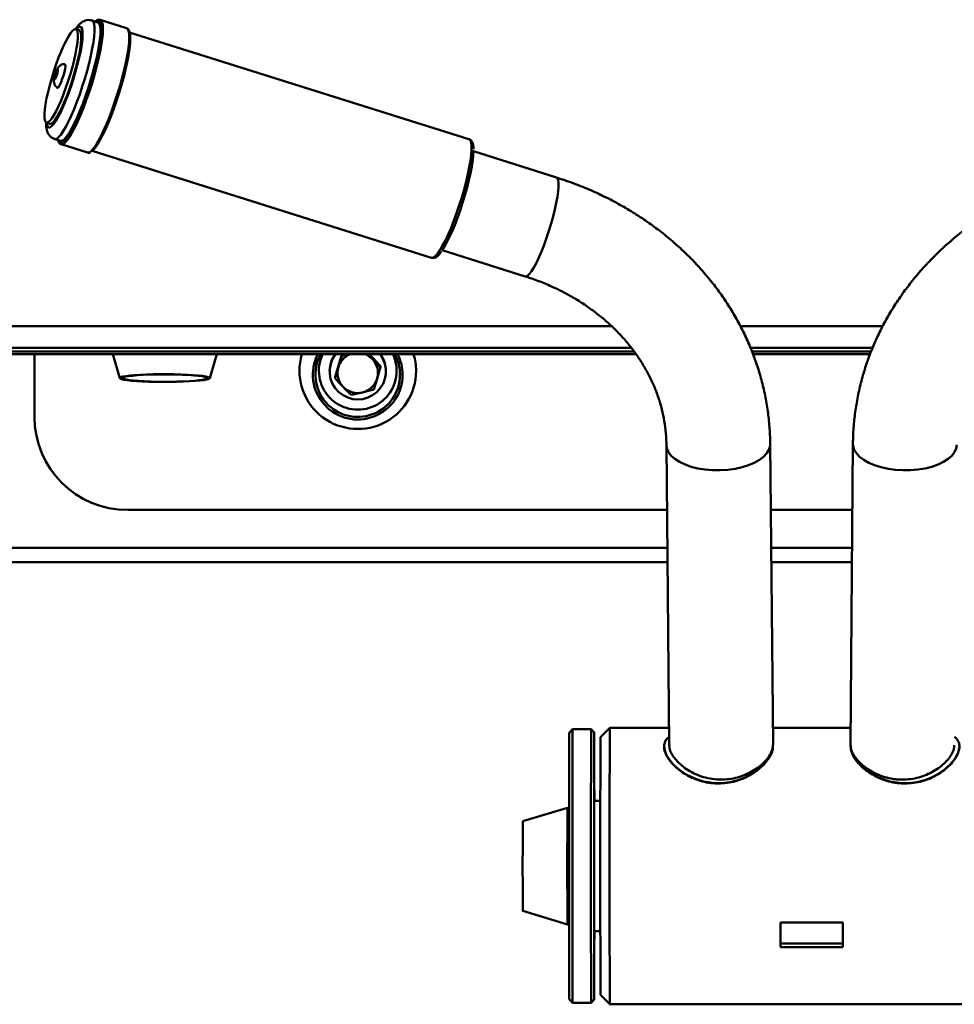
# Paper-space layout 'Лист1' of a CAD drawing. Units: millimetres. Extents: x -6799 to 835, y -2607 to 3672.
# Drawn here: x -5404 to -5103, y 2621 to 2938 of the extents above; entities that cross this region are included whole.
import ezdxf

# ---------------------------------------------------------------- set-up
doc = ezdxf.new("R2010")
doc.units = ezdxf.units.MM

psp = doc.layouts.new('Лист1')

# ---------------------------------------------------------------- linework, layer by layer
at = {"color": 7, "linetype": 'Continuous', "lineweight": 50}
for p, q in [((-5378.88, 2937.43), (-5380.76, 2938.02)), ((-5369.65, 2935.57), (-5378.11, 2938.24)), ((-5384.85, 2934.86), (-5385.98, 2935.21)), ((-5259.51, 2899.83), (-5368.67, 2934.21)), ((-5391.76, 2921.74), (-5391.86, 2921.24)), ((-5395.44, 2905.17), (-5394.32, 2904.81)), ((-5392.77, 2899.87), (-5390.89, 2899.28)), ((-5390.72, 2898.18), (-5382.27, 2895.51)), ((-5380.76, 2896.09), (-5271.53, 2861.68)), ((-5231.37, 2887.51), (-5258.09, 2895.92)), ((-5268.13, 2864.07), (-5241.4, 2855.65)), ((-5430.46, 2830.6), (-5205.74, 2830.6)), ((-5399.29, 2830.6), (-5399.29, 2810.39)), ((-5374.11, 2830.6), (-5371.79, 2822.92)), ((-5342.9, 2822.91), (-5340.58, 2830.6)), ((-5302.6, 2823.38), (-5300.44, 2830.54)), ((-5300.45, 2830.1), (-5301.53, 2826.47)), ((-5298.2, 2830.6), (-5300.45, 2830.1)), ((-5300.44, 2830.54), (-5300.45, 2830.1)), ((-5300.44, 2830.54), (-5300.22, 2830.6)), ((-5290.57, 2829.05), (-5292.01, 2830.6)), ((-5291.56, 2830.6), (-5287.99, 2826.83)), ((-5168.13, 2830.6), (-5130.48, 2830.6)), ((-5287.99, 2826.83), (-5288, 2826.38)), ((-5304.34, 2825.37), (-5304.34, 2825.21)), ((-5302.6, 2823.38), (-5302.6, 2822.94)), ((-5286.24, 2825), (-5286.24, 2825.16)), ((-5290.15, 2819.22), (-5289.07, 2822.75)), ((-5297.45, 2817.5), (-5293.8, 2818.31)), ((-5196, 2801.46), (-5195.11, 2704.79)), ((-5161.71, 2704.89), (-5162.6, 2801.77)), ((-5136, 2801.75), (-5136.77, 2704.87)), ((-5369.29, 2780.5), (-5195.81, 2780.5)), ((-5162.41, 2780.5), (-5136.17, 2780.5)), ((-5430.28, 2763.75), (-5195.65, 2763.75)), ((-5162.25, 2763.75), (-5136.3, 2763.75)), ((-5226.22, 2709.91), (-5227.22, 2708.91)), ((-5220.22, 2709.91), (-5226.22, 2709.91)), ((-5219.22, 2708.91), (-5220.22, 2709.91)), ((-5214.22, 2710.41), (-5217.22, 2707.41)), ((-5195.17, 2710.41), (-5214.22, 2710.41)), ((-5136.73, 2710.41), (-5161.76, 2710.41)), ((-5177.78, 2693.72), (-5178.4, 2693.71)), ((-5120.11, 2693.71), (-5120.73, 2693.72)), ((-5227.86, 2684.68), (-5242.22, 2680.36)), ((-5217.26, 2686.91), (-5219.22, 2686.91)), ((-5242.22, 2651.46), (-5227.86, 2647.14)), ((-5139.26, 2647.74), (-5159.26, 2647.74)), ((-5159.26, 2641.01), (-5159.26, 2647.74)), ((-5219.22, 2644.91), (-5217.26, 2644.91)), ((-5159.26, 2641.01), (-5159.26, 2639.75)), ((-5139.26, 2641.01), (-5159.26, 2641.01)), ((-5139.26, 2639.75), (-5159.26, 2639.75)), ((-5217.22, 2624.41), (-5214.22, 2621.41)), ((-5227.22, 2622.91), (-5226.22, 2621.91)), ((-5226.22, 2621.91), (-5220.22, 2621.91)), ((-5220.22, 2621.91), (-5219.22, 2622.91)), ((-5214.22, 2621.41), (-5084.22, 2621.41))]:
    psp.add_line(p, q, dxfattribs=at)
at = {"color": 8, "linetype": 'Continuous', "lineweight": 50}
for p, q in [((-5430.46, 2839.61), (-5213.59, 2839.61)), ((-5172.18, 2839.61), (-5126.43, 2839.61)), ((-5207.26, 2832.65), (-5430.46, 2832.65)), ((-5430.46, 2831.5), (-5206.41, 2831.5)), ((-5129.68, 2832.65), (-5168.96, 2832.65)), ((-5168.5, 2831.5), (-5130.13, 2831.5)), ((-5430.28, 2768.31), (-5195.7, 2768.31)), ((-5162.3, 2768.31), (-5136.26, 2768.31))]:
    psp.add_line(p, q, dxfattribs=at)
at = {"color": 8, "linetype": 'Continuous', "lineweight": 50, "flags": 128}
for points in [[(-5380.76, 2938.02), (-5380.67, 2937.99), (-5380.31, 2937.61), (-5380.07, 2936.9), (-5379.95, 2935.87), (-5379.95, 2934.54), (-5380.07, 2932.92), (-5380.31, 2931.06), (-5380.67, 2928.99), (-5381.13, 2926.73), (-5381.7, 2924.34), (-5382.35, 2921.85), (-5383.09, 2919.3), (-5383.89, 2916.75), (-5384.74, 2914.25), (-5385.63, 2911.82), (-5386.54, 2909.52), (-5387.45, 2907.39), (-5388.35, 2905.47), (-5389.22, 2903.78), (-5390.05, 2902.37), (-5390.82, 2901.25), (-5391.51, 2900.45), (-5392.13, 2899.98), (-5392.64, 2899.84), (-5392.77, 2899.87)], [(-5378.11, 2938.24), (-5377.77, 2937.99), (-5377.47, 2937.39), (-5377.3, 2936.46), (-5377.24, 2935.22), (-5377.31, 2933.69), (-5377.5, 2931.9), (-5377.81, 2929.87), (-5378.23, 2927.64), (-5378.76, 2925.24), (-5379.39, 2922.73), (-5380.1, 2920.14), (-5380.88, 2917.52), (-5381.73, 2914.91), (-5382.62, 2912.36), (-5383.54, 2909.9), (-5384.48, 2907.59), (-5385.41, 2905.46), (-5386.33, 2903.55), (-5387.22, 2901.88), (-5388.05, 2900.5), (-5388.83, 2899.42), (-5389.53, 2898.66), (-5390.14, 2898.24), (-5390.66, 2898.16), (-5390.74, 2898.18)], [(-5378.28, 2937.51), (-5378.39, 2937.67), (-5378.79, 2937.92), (-5379.29, 2937.84), (-5379.61, 2937.66)], [(-5395.36, 2905.14), (-5395.29, 2904.67), (-5395.08, 2903.99), (-5394.75, 2903.64), (-5394.3, 2903.64), (-5393.76, 2903.98), (-5393.13, 2904.66), (-5392.42, 2905.67), (-5391.65, 2906.97), (-5390.84, 2908.56), (-5390, 2910.38), (-5389.16, 2912.4), (-5388.32, 2914.58), (-5387.51, 2916.87), (-5386.74, 2919.23), (-5386.03, 2921.6), (-5385.4, 2923.93), (-5384.86, 2926.17), (-5384.42, 2928.28), (-5384.09, 2930.21), (-5383.87, 2931.92), (-5383.78, 2933.37), (-5383.81, 2934.53), (-5383.97, 2935.38), (-5384.24, 2935.9), (-5384.63, 2936.07), (-5385.12, 2935.9), (-5385.71, 2935.39), (-5385.89, 2935.18)], [(-5382.18, 2895.49), (-5381.68, 2895.58), (-5381.07, 2896), (-5380.37, 2896.76), (-5379.59, 2897.84), (-5378.76, 2899.22), (-5377.87, 2900.88), (-5376.95, 2902.79), (-5376.02, 2904.92), (-5375.08, 2907.24), (-5374.16, 2909.69), (-5373.27, 2912.25), (-5372.42, 2914.86), (-5371.64, 2917.48), (-5370.93, 2920.07), (-5370.3, 2922.58), (-5369.78, 2924.97), (-5369.35, 2927.2), (-5369.04, 2929.23), (-5368.85, 2931.03), (-5368.78, 2932.56), (-5368.84, 2933.8), (-5369.01, 2934.73), (-5369.31, 2935.33), (-5369.65, 2935.57)], [(-5391.86, 2921.24), (-5392.03, 2920.61), (-5392.25, 2920), (-5392.47, 2919.49), (-5392.67, 2919.16), (-5392.82, 2919.07), (-5392.89, 2919.22), (-5392.87, 2919.6), (-5392.76, 2920.15), (-5392.59, 2920.77), (-5392.37, 2921.39), (-5392.15, 2921.9), (-5391.95, 2922.22), (-5391.8, 2922.31), (-5391.73, 2922.16), (-5391.75, 2921.78), (-5391.76, 2921.74)], [(-5391.62, 2899.51), (-5391.38, 2899.04), (-5390.98, 2898.78), (-5390.48, 2898.86), (-5390.36, 2898.92)], [(-5271.53, 2861.68), (-5271.4, 2861.65), (-5270.88, 2861.79), (-5270.27, 2862.26), (-5269.57, 2863.06), (-5268.81, 2864.18), (-5267.98, 2865.59), (-5267.11, 2867.27), (-5266.21, 2869.2), (-5265.29, 2871.33), (-5264.39, 2873.63), (-5263.5, 2876.05), (-5262.65, 2878.56), (-5261.85, 2881.11), (-5261.11, 2883.66), (-5260.46, 2886.15), (-5259.89, 2888.54), (-5259.43, 2890.8), (-5259.07, 2892.87), (-5258.83, 2894.73), (-5258.71, 2896.34), (-5258.71, 2897.68), (-5258.83, 2898.71), (-5259.07, 2899.42), (-5259.43, 2899.8), (-5259.51, 2899.83)], [(-5241.4, 2855.65), (-5241.15, 2855.63), (-5240.64, 2855.88), (-5240.05, 2856.46), (-5239.37, 2857.36), (-5238.63, 2858.57), (-5237.84, 2860.05), (-5237.02, 2861.78), (-5236.19, 2863.72), (-5235.36, 2865.82), (-5234.56, 2868.05), (-5233.79, 2870.35), (-5233.08, 2872.68), (-5232.44, 2874.99), (-5231.88, 2877.22), (-5231.42, 2879.33), (-5231.06, 2881.28), (-5230.82, 2883.02), (-5230.7, 2884.51), (-5230.7, 2885.74), (-5230.82, 2886.65), (-5231.05, 2887.25), (-5231.37, 2887.51)], [(-5196, 2801.51), (-5195.83, 2800.29), (-5195.3, 2799.1), (-5194.43, 2797.97), (-5193.24, 2796.91), (-5191.75, 2795.96), (-5190, 2795.12), (-5188.01, 2794.42), (-5185.85, 2793.88), (-5183.54, 2793.5), (-5181.14, 2793.29), (-5178.71, 2793.26), (-5176.28, 2793.41), (-5173.92, 2793.74), (-5171.68, 2794.23), (-5169.6, 2794.88), (-5167.72, 2795.67), (-5166.09, 2796.59), (-5164.75, 2797.62), (-5163.71, 2798.73), (-5163, 2799.9), (-5162.65, 2801.11), (-5162.6, 2801.77)], [(-5136, 2801.75), (-5135.95, 2801.11), (-5135.6, 2799.9), (-5134.9, 2798.73), (-5133.87, 2797.62), (-5132.52, 2796.59), (-5130.9, 2795.67), (-5129.03, 2794.88), (-5126.95, 2794.23), (-5124.7, 2793.74), (-5122.34, 2793.41), (-5119.92, 2793.26), (-5117.48, 2793.29), (-5115.09, 2793.5), (-5112.78, 2793.88), (-5110.61, 2794.42), (-5108.63, 2795.12), (-5106.87, 2795.96), (-5105.38, 2796.91), (-5104.18, 2797.97), (-5103.31, 2799.1), (-5102.78, 2800.29), (-5102.6, 2801.51), (-5102.6, 2801.51)], [(-5227.86, 2684.68), (-5227.86, 2684.58), (-5227.86, 2684.12), (-5227.87, 2683.32), (-5227.87, 2682.17), (-5227.87, 2680.71), (-5227.87, 2678.96), (-5227.87, 2676.95), (-5227.87, 2674.73), (-5227.88, 2672.34), (-5227.88, 2669.83), (-5227.88, 2667.23), (-5227.88, 2664.62), (-5227.88, 2662.02), (-5227.88, 2659.51), (-5227.87, 2657.11), (-5227.87, 2654.89), (-5227.87, 2652.88), (-5227.87, 2651.13), (-5227.87, 2649.66), (-5227.87, 2648.51), (-5227.86, 2647.7), (-5227.86, 2647.24), (-5227.86, 2647.14)]]:
    psp.add_lwpolyline(points, dxfattribs=at)
at = {"color": 7, "linetype": 'Continuous', "lineweight": 50, "flags": 128}
for points in [[(-5390.36, 2898.92), (-5389.88, 2899.28), (-5389.19, 2900.02), (-5388.44, 2901.07), (-5387.62, 2902.42), (-5386.75, 2904.04), (-5385.86, 2905.91), (-5384.94, 2907.99), (-5384.03, 2910.25), (-5383.13, 2912.64), (-5382.26, 2915.14), (-5381.44, 2917.68), (-5380.67, 2920.24), (-5379.98, 2922.77), (-5379.37, 2925.22), (-5378.85, 2927.56), (-5378.44, 2929.74), (-5378.14, 2931.72), (-5377.95, 2933.47), (-5377.88, 2934.97), (-5377.94, 2936.18), (-5378.11, 2937.08), (-5378.28, 2937.51)], [(-5390.73, 2912.3), (-5389.92, 2914.3), (-5389.14, 2916.43), (-5388.39, 2918.64), (-5387.69, 2920.89), (-5387.06, 2923.12), (-5386.51, 2925.29), (-5386.06, 2927.34), (-5385.71, 2929.23), (-5385.47, 2930.92), (-5385.35, 2932.37), (-5385.35, 2933.55), (-5385.46, 2934.43), (-5385.7, 2935), (-5386.05, 2935.23), (-5386.5, 2935.12), (-5387.04, 2934.68), (-5387.67, 2933.92), (-5388.37, 2932.85), (-5389.11, 2931.5), (-5389.9, 2929.9), (-5390.7, 2928.08), (-5391.5, 2926.08), (-5392.28, 2923.95), (-5393.03, 2921.74), (-5393.73, 2919.49), (-5394.36, 2917.26), (-5394.91, 2915.09), (-5395.36, 2913.04), (-5395.71, 2911.15), (-5395.95, 2909.45), (-5396.08, 2908), (-5396.08, 2906.82), (-5395.96, 2905.94), (-5395.72, 2905.38), (-5395.38, 2905.15), (-5394.93, 2905.26), (-5394.38, 2905.69), (-5393.75, 2906.46), (-5393.06, 2907.52), (-5392.31, 2908.88), (-5391.53, 2910.48), (-5390.73, 2912.3)], [(-5390.89, 2899.28), (-5390.76, 2899.25), (-5390.25, 2899.39), (-5389.63, 2899.86), (-5388.94, 2900.66), (-5388.17, 2901.78), (-5387.34, 2903.19), (-5386.47, 2904.87), (-5385.57, 2906.8), (-5384.66, 2908.93), (-5383.75, 2911.23), (-5382.86, 2913.65), (-5382.01, 2916.16), (-5381.21, 2918.71), (-5380.48, 2921.25), (-5379.82, 2923.75), (-5379.25, 2926.14), (-5378.79, 2928.4), (-5378.43, 2930.47), (-5378.19, 2932.33), (-5378.07, 2933.94), (-5378.07, 2935.28), (-5378.19, 2936.31), (-5378.43, 2937.02), (-5378.79, 2937.39), (-5378.88, 2937.43)], [(-5389.6, 2911.95), (-5388.8, 2913.94), (-5388.01, 2916.07), (-5387.26, 2918.29), (-5386.57, 2920.53), (-5385.94, 2922.77), (-5385.39, 2924.93), (-5384.93, 2926.98), (-5384.58, 2928.88), (-5384.34, 2930.57), (-5384.22, 2932.02), (-5384.22, 2933.2), (-5384.34, 2934.08), (-5384.57, 2934.64), (-5384.85, 2934.86)], [(-5368.61, 2933.7), (-5368.54, 2933.22), (-5368.48, 2932.01), (-5368.55, 2930.51), (-5368.74, 2928.76), (-5369.04, 2926.78), (-5369.45, 2924.6), (-5369.97, 2922.26), (-5370.58, 2919.81), (-5371.27, 2917.28), (-5372.04, 2914.72), (-5372.86, 2912.18), (-5373.73, 2909.68), (-5374.63, 2907.29), (-5375.55, 2905.03), (-5376.46, 2902.95), (-5377.36, 2901.08), (-5378.22, 2899.46), (-5379.04, 2898.11), (-5379.8, 2897.06), (-5380.48, 2896.32), (-5381.05, 2895.91)], [(-5389.55, 2924.01), (-5389.53, 2924.01), (-5389.38, 2923.8), (-5389.35, 2923.28), (-5389.44, 2922.48), (-5389.65, 2921.48)], [(-5389.65, 2921.48), (-5389.95, 2920.36), (-5390.32, 2919.22), (-5390.72, 2918.18), (-5391.12, 2917.31), (-5391.49, 2916.7), (-5391.78, 2916.4), (-5391.95, 2916.39)], [(-5394.32, 2904.81), (-5394.25, 2904.8), (-5393.8, 2904.9), (-5393.25, 2905.34), (-5392.63, 2906.1), (-5391.93, 2907.17), (-5391.18, 2908.52), (-5390.4, 2910.13), (-5389.6, 2911.95)], [(-5382.27, 2895.51), (-5382.2, 2895.49), (-5382.18, 2895.49)], [(-5258.1, 2896.19), (-5258.09, 2896.02), (-5258.15, 2894.6), (-5258.32, 2892.92), (-5258.61, 2891.01), (-5259.01, 2888.9), (-5259.51, 2886.63), (-5260.11, 2884.25), (-5260.79, 2881.8), (-5261.55, 2879.32), (-5262.36, 2876.87), (-5263.21, 2874.48), (-5264.08, 2872.2), (-5264.97, 2870.08), (-5265.85, 2868.15), (-5266.7, 2866.45), (-5267.52, 2865.01), (-5268.13, 2864.06)], [(-5369.44, 2822.26), (-5370.53, 2822.43), (-5371.29, 2822.62), (-5371.71, 2822.81), (-5371.78, 2823.01), (-5371.49, 2823.21), (-5370.86, 2823.4), (-5369.89, 2823.58), (-5368.61, 2823.74), (-5367.06, 2823.88), (-5365.26, 2824), (-5363.27, 2824.1), (-5361.14, 2824.16), (-5358.91, 2824.2), (-5356.65, 2824.21), (-5354.4, 2824.18), (-5352.22, 2824.13), (-5350.17, 2824.04), (-5348.3, 2823.93), (-5346.65, 2823.79), (-5345.26, 2823.64), (-5344.17, 2823.46), (-5343.4, 2823.28), (-5342.98, 2823.08), (-5342.91, 2822.89), (-5343.2, 2822.69), (-5343.84, 2822.5), (-5344.81, 2822.32), (-5346.08, 2822.16), (-5347.64, 2822.02), (-5349.43, 2821.9), (-5351.42, 2821.8), (-5353.56, 2821.73), (-5355.78, 2821.7), (-5358.05, 2821.69), (-5360.3, 2821.72), (-5362.48, 2821.77), (-5364.53, 2821.86), (-5366.4, 2821.97), (-5368.05, 2822.1), (-5369.44, 2822.26)], [(-5368.74, 2822.3), (-5369.79, 2822.47), (-5370.51, 2822.65), (-5370.9, 2822.84), (-5370.93, 2823.03), (-5370.62, 2823.22), (-5369.96, 2823.4), (-5368.97, 2823.57), (-5367.68, 2823.72), (-5366.12, 2823.86), (-5364.34, 2823.97), (-5362.38, 2824.05), (-5360.28, 2824.11), (-5358.11, 2824.13), (-5355.92, 2824.13), (-5353.77, 2824.09), (-5351.71, 2824.03), (-5349.79, 2823.94), (-5348.07, 2823.82), (-5346.59, 2823.68), (-5345.39, 2823.52), (-5344.5, 2823.34), (-5343.95, 2823.16), (-5343.73, 2822.97), (-5343.88, 2822.78), (-5344.37, 2822.59), (-5345.19, 2822.41), (-5346.34, 2822.25), (-5347.76, 2822.11), (-5349.44, 2821.98), (-5351.32, 2821.88), (-5353.35, 2821.81), (-5355.49, 2821.77), (-5357.68, 2821.76), (-5359.86, 2821.78), (-5361.97, 2821.83), (-5363.97, 2821.91), (-5365.79, 2822.02), (-5367.39, 2822.15), (-5368.74, 2822.3)], [(-5226.22, 2709.91), (-5226.22, 2709.82), (-5226.23, 2709.39), (-5226.23, 2708.61), (-5226.24, 2707.49), (-5226.24, 2706.03), (-5226.24, 2704.25), (-5226.25, 2702.16), (-5226.25, 2699.78), (-5226.25, 2697.13), (-5226.25, 2694.23), (-5226.26, 2691.09), (-5226.26, 2687.76), (-5226.26, 2684.25), (-5226.26, 2680.59), (-5226.26, 2676.81), (-5226.26, 2672.95), (-5226.26, 2669.02), (-5226.26, 2665.08), (-5226.26, 2661.14), (-5226.26, 2657.24), (-5226.26, 2653.4), (-5226.26, 2649.67), (-5226.26, 2646.07), (-5226.26, 2642.63)], [(-5220.22, 2621.91), (-5220.22, 2621.92), (-5220.23, 2622.2), (-5220.23, 2622.83), (-5220.23, 2623.81), (-5220.24, 2625.13), (-5220.24, 2626.77), (-5220.24, 2628.74), (-5220.25, 2631), (-5220.25, 2633.54), (-5220.25, 2636.34), (-5220.26, 2639.38), (-5220.26, 2642.63), (-5220.26, 2646.07), (-5220.26, 2649.67), (-5220.26, 2653.4), (-5220.26, 2657.24), (-5220.26, 2661.14), (-5220.26, 2665.08), (-5220.26, 2669.02), (-5220.26, 2672.95), (-5220.26, 2676.81), (-5220.26, 2680.59), (-5220.26, 2684.25), (-5220.26, 2687.76), (-5220.26, 2691.09), (-5220.25, 2694.23), (-5220.25, 2697.13), (-5220.25, 2699.78), (-5220.25, 2702.16), (-5220.24, 2704.25), (-5220.24, 2706.03), (-5220.24, 2707.49), (-5220.23, 2708.61), (-5220.23, 2709.39), (-5220.22, 2709.82), (-5220.22, 2709.91)], [(-5214.22, 2710.41), (-5214.22, 2710.28), (-5214.23, 2709.8), (-5214.23, 2708.97), (-5214.24, 2707.79), (-5214.24, 2706.27), (-5214.24, 2704.43)], [(-5227.26, 2643.16), (-5227.26, 2646.57), (-5227.26, 2650.15), (-5227.26, 2653.85), (-5227.26, 2657.65), (-5227.26, 2661.52), (-5227.26, 2665.43), (-5227.26, 2669.34), (-5227.26, 2673.23), (-5227.26, 2677.05), (-5227.26, 2680.78), (-5227.26, 2684.39), (-5227.26, 2687.84), (-5227.26, 2691.11), (-5227.25, 2694.18), (-5227.25, 2697.01), (-5227.25, 2699.58), (-5227.24, 2701.87), (-5227.24, 2703.87), (-5227.24, 2705.55), (-5227.23, 2706.9), (-5227.23, 2707.91), (-5227.23, 2708.57), (-5227.22, 2708.88), (-5227.22, 2708.91)], [(-5219.18, 2686.91), (-5219.18, 2688.65), (-5219.19, 2691.88), (-5219.19, 2694.89), (-5219.19, 2697.65), (-5219.2, 2700.16), (-5219.2, 2702.38), (-5219.2, 2704.3), (-5219.21, 2705.9), (-5219.21, 2707.17), (-5219.21, 2708.1), (-5219.22, 2708.68), (-5219.22, 2708.9), (-5219.22, 2708.77), (-5219.23, 2708.28), (-5219.23, 2707.45), (-5219.24, 2706.26), (-5219.24, 2704.75), (-5219.24, 2702.91), (-5219.25, 2700.76), (-5219.25, 2698.33), (-5219.25, 2695.62), (-5219.25, 2692.67), (-5219.26, 2689.5), (-5219.26, 2686.14), (-5219.26, 2682.6), (-5219.26, 2678.93), (-5219.26, 2675.15), (-5219.26, 2671.29), (-5219.26, 2667.39), (-5219.26, 2663.48), (-5219.26, 2659.58), (-5219.26, 2655.74), (-5219.26, 2651.98), (-5219.26, 2648.34), (-5219.26, 2644.84), (-5219.26, 2641.52), (-5219.25, 2638.4), (-5219.25, 2635.51), (-5219.25, 2632.87), (-5219.25, 2630.51), (-5219.24, 2628.43), (-5219.24, 2626.67), (-5219.23, 2625.23), (-5219.23, 2624.13), (-5219.23, 2623.38), (-5219.22, 2622.98), (-5219.22, 2622.93), (-5219.22, 2623.24), (-5219.21, 2623.91), (-5219.21, 2624.92), (-5219.2, 2626.27), (-5219.2, 2627.95), (-5219.2, 2629.94), (-5219.19, 2632.24), (-5219.19, 2634.81), (-5219.19, 2637.64), (-5219.19, 2640.7), (-5219.18, 2643.97), (-5219.18, 2644.91)], [(-5217.24, 2701.83), (-5217.24, 2703.59), (-5217.23, 2705.04), (-5217.23, 2706.14), (-5217.23, 2706.91), (-5217.22, 2707.33), (-5217.22, 2707.41)], [(-5195.14, 2707.49), (-5195.65, 2707.1), (-5196.46, 2705.9), (-5196.74, 2704.57), (-5196.55, 2703.07), (-5195.94, 2701.52), (-5194.92, 2699.93), (-5193.49, 2698.31), (-5191.7, 2696.76), (-5189.45, 2695.28), (-5186.9, 2694.05), (-5184.09, 2693.15), (-5181.11, 2692.64), (-5178.29, 2692.58), (-5175.49, 2692.91), (-5172.9, 2693.58), (-5170.48, 2694.55), (-5168.16, 2695.83), (-5166.13, 2697.3), (-5164.34, 2699.01), (-5162.99, 2700.78), (-5162.17, 2702.37), (-5161.78, 2703.89), (-5161.74, 2704.43), (-5161.74, 2704.43)], [(-5214.24, 2704.43), (-5214.25, 2702.27), (-5214.25, 2699.83), (-5214.25, 2697.11), (-5214.26, 2694.14), (-5214.26, 2690.94), (-5214.26, 2687.54), (-5214.26, 2683.97), (-5214.26, 2680.25), (-5214.26, 2676.42), (-5214.26, 2672.5), (-5214.27, 2668.53), (-5214.27, 2664.54), (-5214.27, 2660.55), (-5214.26, 2656.62), (-5214.26, 2652.75), (-5214.26, 2649), (-5214.26, 2645.37), (-5214.26, 2641.92), (-5214.26, 2638.65), (-5214.25, 2635.61), (-5214.25, 2632.81), (-5214.25, 2630.28), (-5214.24, 2628.03), (-5214.24, 2626.09), (-5214.24, 2624.47), (-5214.23, 2623.18), (-5214.23, 2622.24), (-5214.23, 2621.65), (-5214.22, 2621.41), (-5214.22, 2621.41)], [(-5136.72, 2704.68), (-5136.74, 2704.57), (-5136.55, 2703.07), (-5135.94, 2701.52), (-5134.92, 2699.93), (-5133.49, 2698.31), (-5131.7, 2696.76), (-5129.45, 2695.28), (-5126.9, 2694.05), (-5124.09, 2693.15), (-5121.11, 2692.64), (-5118.29, 2692.58), (-5115.49, 2692.91), (-5112.9, 2693.58), (-5110.48, 2694.55), (-5108.16, 2695.83), (-5106.13, 2697.3), (-5104.34, 2699.01), (-5102.99, 2700.78), (-5102.17, 2702.37), (-5101.78, 2703.89), (-5101.74, 2704.43), (-5101.74, 2704.43)], [(-5217.22, 2624.41), (-5217.22, 2624.43), (-5217.23, 2624.72), (-5217.23, 2625.36), (-5217.23, 2626.35), (-5217.24, 2627.68), (-5217.24, 2629.33), (-5217.24, 2631.29), (-5217.25, 2633.55), (-5217.25, 2636.09), (-5217.25, 2638.88), (-5217.25, 2641.9), (-5217.26, 2645.13), (-5217.26, 2648.53), (-5217.26, 2652.08), (-5217.26, 2655.75), (-5217.26, 2659.51), (-5217.26, 2663.32), (-5217.26, 2667.15), (-5217.26, 2670.97), (-5217.26, 2674.75), (-5217.26, 2678.45), (-5217.26, 2682.05), (-5217.26, 2685.51), (-5217.26, 2688.8), (-5217.25, 2691.9), (-5217.25, 2694.77), (-5217.25, 2697.4), (-5217.24, 2699.76), (-5217.24, 2701.83)], [(-5219.22, 2686.91), (-5219.22, 2686.89), (-5219.22, 2686.62), (-5219.23, 2686), (-5219.23, 2685.03), (-5219.23, 2683.73), (-5219.23, 2682.13), (-5219.24, 2680.25), (-5219.24, 2678.12), (-5219.24, 2675.79), (-5219.24, 2673.28), (-5219.24, 2670.65), (-5219.24, 2667.94), (-5219.24, 2665.2), (-5219.24, 2662.46), (-5219.24, 2659.79), (-5219.24, 2657.22), (-5219.24, 2654.8), (-5219.24, 2652.57), (-5219.24, 2650.56), (-5219.23, 2648.82), (-5219.23, 2647.38), (-5219.23, 2646.24), (-5219.23, 2645.45), (-5219.22, 2645.01), (-5219.22, 2644.91)], [(-5242.22, 2680.36), (-5242.22, 2680.18), (-5242.23, 2679.65), (-5242.23, 2678.79), (-5242.23, 2677.61), (-5242.23, 2676.13), (-5242.23, 2674.41), (-5242.23, 2672.48), (-5242.23, 2670.39), (-5242.24, 2668.18), (-5242.24, 2665.92), (-5242.24, 2663.66), (-5242.23, 2661.46), (-5242.23, 2659.36), (-5242.23, 2657.43), (-5242.23, 2655.7), (-5242.23, 2654.23), (-5242.23, 2653.04), (-5242.23, 2652.17), (-5242.22, 2651.64), (-5242.22, 2651.46), (-5242.22, 2651.46)], [(-5159.26, 2639.75), (-5159.26, 2640.69), (-5159.26, 2641.65), (-5159.26, 2642.63), (-5159.26, 2643.62), (-5159.26, 2644.63), (-5159.26, 2645.65), (-5159.26, 2646.69), (-5159.26, 2647.74)], [(-5139.26, 2639.75), (-5139.26, 2640.69), (-5139.26, 2641.65), (-5139.26, 2642.63), (-5139.26, 2643.62), (-5139.26, 2644.63), (-5139.26, 2645.65), (-5139.26, 2646.69), (-5139.26, 2647.74)], [(-5227.22, 2622.91), (-5227.22, 2622.91), (-5227.23, 2623.13), (-5227.23, 2623.71), (-5227.23, 2624.64), (-5227.24, 2625.91), (-5227.24, 2627.51), (-5227.24, 2629.43), (-5227.25, 2631.65), (-5227.25, 2634.16), (-5227.25, 2636.93), (-5227.26, 2639.94), (-5227.26, 2643.16)], [(-5226.26, 2642.63), (-5226.26, 2639.38), (-5226.25, 2636.34), (-5226.25, 2633.54), (-5226.25, 2631), (-5226.24, 2628.74), (-5226.24, 2626.77), (-5226.24, 2625.13), (-5226.23, 2623.81), (-5226.23, 2622.83), (-5226.23, 2622.2), (-5226.22, 2621.92), (-5226.22, 2621.91)]]:
    psp.add_lwpolyline(points, dxfattribs=at)
at = {"color": 7, "linetype": 'Continuous', "lineweight": 50}
for centre, radius, start, end in [((-5295.28, 2825.32), 18.76, 163.6461, 359.879), ((-5295.3, 2824.05), 14.44, 153.0102, 359.9171), ((-5295.3, 2824.04), 13.6, 151.1854, 359.9283), ((-5295.35, 2825.26), 8.99, 143.5929, 179.3371), ((-5295.29, 2825.1), 9.04, 142.5603, 37.4397), ((-5295.32, 2824.6), 6.49, 112.2656, 163.2242), ((-5295.29, 2824.58), 6.5, 43.4493, 67.7087), ((-5295.24, 2825.26), 8.99, 359.359, 36.4129), ((-5295.22, 2824.02), 13.53, 0.0129, 29.0952), ((-5295.21, 2824.02), 14.35, 0.0119, 27.2703), ((-5295.16, 2825.27), 18.63, 0.0069, 16.6024), ((-5295.26, 2824.61), 6.46, 343.2857, 43.4745), ((-5295.34, 2824.61), 6.46, 163.2857, 223.4745), ((-5295.29, 2824.63), 6.49, 283.2236, 343.2157), ((-5295.3, 2824.65), 6.52, 223.4771, 283.2962), ((-5369.34, 2810.45), 29.95, 180.1152, 270.1082)]:
    psp.add_arc(centre, radius, start, end, dxfattribs=at)
at = {"color": 8, "linetype": 'Continuous', "lineweight": 50}
for centre, radius, start, end in [((-5295.28, 2825.28), 12.5, 154.811, 359.9189), ((-5295.21, 2825.26), 12.42, 0.0096, 25.4575)]:
    psp.add_arc(centre, radius, start, end, dxfattribs=at)
at = {"color": 7, "linetype": 'Continuous', "lineweight": 50}
for points, knots in [([(-5380.78, 2938), (-5381.04, 2938.07), (-5381.61, 2938.24), (-5382.52, 2938.15), (-5383.37, 2937.87), (-5384.11, 2937.44), (-5384.81, 2936.86), (-5385.46, 2936.16), (-5385.89, 2935.53), (-5386.09, 2935.24)], [0, 0, 0, 0, 0.098542, 0.222665, 0.344762, 0.47512, 0.627369, 0.824809, 1, 1, 1, 1]), ([(-5378.12, 2938.21), (-5378.28, 2938.25), (-5378.64, 2938.33), (-5379.17, 2938.12), (-5379.52, 2937.84), (-5379.7, 2937.69)], [0, 0, 0, 0, 0.284565, 0.630995, 1, 1, 1, 1]), ([(-5368.6, 2933.92), (-5368.64, 2934.15), (-5368.74, 2934.66), (-5369.04, 2935.17), (-5369.43, 2935.54), (-5369.71, 2935.56), (-5369.8, 2935.57)], [0, 0, 0, 0, 0.274212, 0.599091, 0.870756, 1, 1, 1, 1]), ([(-5389.57, 2923.99), (-5389.77, 2923.98), (-5390.18, 2923.97), (-5390.75, 2923.73), (-5391.23, 2923.39), (-5391.61, 2922.98), (-5391.93, 2922.49), (-5392.23, 2921.87), (-5392.55, 2921.04), (-5392.82, 2920.15), (-5393.01, 2919.22), (-5393.07, 2918.43), (-5392.9, 2917.58), (-5392.54, 2916.9), (-5392.15, 2916.56), (-5391.95, 2916.39)], [0, 0, 0, 0, 0.057181, 0.121576, 0.179939, 0.23626, 0.298455, 0.386326, 0.472629, 0.562707, 0.655561, 0.773611, 0.848108, 0.922794, 1, 1, 1, 1]), ([(-5391.76, 2921.97), (-5391.76, 2921.97), (-5391.76, 2921.96), (-5391.76, 2921.87), (-5391.78, 2921.67), (-5391.83, 2921.42), (-5391.89, 2921.14), (-5391.97, 2920.82), (-5392.13, 2920.33), (-5392.31, 2919.85), (-5392.47, 2919.52), (-5392.56, 2919.37), (-5392.6, 2919.32), (-5392.59, 2919.33), (-5392.59, 2919.33)], [0, 0, 0, 0, 0.035242, 0.097266, 0.186192, 0.303389, 0.337289, 0.42818, 0.572424, 0.719576, 0.844114, 0.937843, 0.997086, 1, 1, 1, 1]), ([(-5395.55, 2905.14), (-5395.55, 2904.79), (-5395.56, 2903.97), (-5395.4, 2902.97), (-5395.09, 2902.01), (-5394.66, 2901.21), (-5394.01, 2900.51), (-5393.34, 2900.04), (-5392.88, 2899.93), (-5392.75, 2899.9)], [0, 0, 0, 0, 0.176003, 0.409945, 0.56005, 0.696064, 0.824055, 0.949291, 1, 1, 1, 1]), ([(-5391.7, 2899.53), (-5391.67, 2899.37), (-5391.57, 2898.95), (-5391.29, 2898.54), (-5390.95, 2898.21), (-5390.76, 2898.19), (-5390.75, 2898.19)], [0, 0, 0, 0, 0.244698, 0.643893, 0.986307, 1, 1, 1, 1]), ([(-5258.05, 2896.61), (-5258.05, 2896.68), (-5258.04, 2897.21), (-5258.15, 2897.95), (-5258.38, 2898.79), (-5258.78, 2899.38), (-5259.19, 2899.76), (-5259.47, 2899.8), (-5259.52, 2899.8)], [0, 0, 0, 0, 0.041059, 0.32847, 0.597502, 0.787103, 0.95914, 1, 1, 1, 1]), ([(-5382.11, 2895.51), (-5381.98, 2895.49), (-5381.68, 2895.43), (-5381.4, 2895.58), (-5381.24, 2895.66)], [0, 0, 0, 0, 0.435935, 1, 1, 1, 1]), ([(-5162.6, 2801.77), (-5162.62, 2802.77), (-5162.68, 2805.46), (-5163.03, 2809.83), (-5163.73, 2814.87), (-5164.74, 2819.87), (-5166.07, 2824.81), (-5167.7, 2829.67), (-5169.63, 2834.45), (-5171.86, 2839.13), (-5174.37, 2843.69), (-5177.17, 2848.12), (-5180.23, 2852.41), (-5183.57, 2856.54), (-5187.15, 2860.51), (-5190.99, 2864.29), (-5195.05, 2867.88), (-5199.33, 2871.27), (-5203.82, 2874.44), (-5208.51, 2877.39), (-5213.37, 2880.1), (-5218.4, 2882.56), (-5223.57, 2884.78), (-5227.92, 2886.39), (-5230.54, 2887.24), (-5231.37, 2887.51)], [0, 0, 0, 0, 0.026434, 0.071245, 0.11606, 0.16089, 0.205752, 0.250657, 0.295617, 0.340644, 0.385745, 0.430925, 0.476188, 0.521536, 0.566967, 0.612479, 0.658069, 0.70373, 0.749458, 0.795247, 0.841088, 0.886977, 0.932908, 0.978873, 1, 1, 1, 1]), ([(-5067.31, 2887.51), (-5068.32, 2887.18), (-5071.13, 2886.27), (-5075.66, 2884.56), (-5080.83, 2882.31), (-5085.85, 2879.8), (-5090.72, 2877.05), (-5095.4, 2874.07), (-5099.88, 2870.85), (-5104.16, 2867.42), (-5108.21, 2863.78), (-5112.03, 2859.95), (-5115.6, 2855.93), (-5118.91, 2851.75), (-5121.95, 2847.41), (-5124.71, 2842.92), (-5127.19, 2838.31), (-5129.37, 2833.59), (-5131.25, 2828.77), (-5132.83, 2823.87), (-5134.09, 2818.9), (-5135.05, 2813.87), (-5135.68, 2808.82), (-5135.95, 2804.77), (-5135.99, 2802.41), (-5136, 2801.75)], [0, 0, 0, 0, 0.025816, 0.071889, 0.11796, 0.164009, 0.210032, 0.25602, 0.301967, 0.347865, 0.393705, 0.439482, 0.485186, 0.530811, 0.576352, 0.621805, 0.667168, 0.71244, 0.757623, 0.802723, 0.847746, 0.892702, 0.937601, 0.982457, 1, 1, 1, 1]), ([(-5271.5, 2861.7), (-5271.32, 2861.66), (-5270.92, 2861.55), (-5270.32, 2861.74), (-5269.71, 2862.1), (-5269.08, 2862.69), (-5268.6, 2863.33), (-5268.34, 2863.67)], [0, 0, 0, 0, 0.130454, 0.298481, 0.485956, 0.729258, 1, 1, 1, 1]), ([(-5241.4, 2855.65), (-5240.69, 2855.42), (-5238.54, 2854.72), (-5235.03, 2853.38), (-5230.94, 2851.55), (-5227.01, 2849.5), (-5223.26, 2847.24), (-5219.69, 2844.78), (-5216.33, 2842.13), (-5213.18, 2839.31), (-5210.27, 2836.32), (-5207.6, 2833.19), (-5205.18, 2829.91), (-5203.02, 2826.51), (-5201.13, 2823), (-5199.53, 2819.39), (-5198.21, 2815.69), (-5197.19, 2811.91), (-5196.47, 2808.08), (-5196.08, 2804.59), (-5196.02, 2802.38), (-5196, 2801.46)], [0, 0, 0, 0, 0.026442, 0.080255, 0.134081, 0.187949, 0.241874, 0.295875, 0.349975, 0.4042, 0.45858, 0.513148, 0.567938, 0.622983, 0.678316, 0.733961, 0.789934, 0.846233, 0.902838, 0.959707, 1, 1, 1, 1]), ([(-5288, 2826.38), (-5288.64, 2827.04), (-5289.49, 2827.91), (-5290.36, 2828.83), (-5290.57, 2829.05)], [0, 0, 0, 0, 0.758149, 1, 1, 1, 1]), ([(-5301.53, 2826.47), (-5301.55, 2826.38), (-5301.92, 2825.18), (-5302.27, 2824.02), (-5302.6, 2822.94)], [0, 0, 0, 0, 0.070215, 1, 1, 1, 1]), ([(-5289.07, 2822.75), (-5289.05, 2822.84), (-5288.68, 2824.05), (-5288.33, 2825.26), (-5288, 2826.38)], [0, 0, 0, 0, 0.070215, 1, 1, 1, 1]), ([(-5302.6, 2822.94), (-5302.42, 2822.73), (-5301.58, 2821.82), (-5300.7, 2820.89), (-5300.03, 2820.17)], [0, 0, 0, 0, 0.223713, 1, 1, 1, 1]), ([(-5300.03, 2820.17), (-5299.82, 2819.95), (-5298.95, 2819.03), (-5298.1, 2818.16), (-5297.45, 2817.5)], [0, 0, 0, 0, 0.241851, 1, 1, 1, 1]), ([(-5293.8, 2818.31), (-5293.71, 2818.33), (-5292.48, 2818.62), (-5291.27, 2818.93), (-5290.15, 2819.22)], [0, 0, 0, 0, 0.0702148, 1, 1, 1, 1]), ([(-5195.14, 2707.44), (-5195.46, 2707.16), (-5196.19, 2706.54), (-5196.7, 2705.33), (-5196.8, 2703.9), (-5196.43, 2702.37), (-5195.62, 2700.77), (-5194.43, 2699.15), (-5192.83, 2697.53), (-5190.84, 2695.99), (-5188.46, 2694.59), (-5185.86, 2693.5), (-5183.12, 2692.78), (-5180.92, 2692.49), (-5179.62, 2692.47), (-5179.26, 2692.46)], [0, 0, 0, 0, 0.071176, 0.158515, 0.237745, 0.319419, 0.396497, 0.475636, 0.556146, 0.638737, 0.723922, 0.811622, 0.889236, 0.969059, 1, 1, 1, 1]), ([(-5119.26, 2692.46), (-5118.33, 2692.5), (-5116.45, 2692.58), (-5113.72, 2693.18), (-5111.14, 2694.09), (-5108.76, 2695.3), (-5106.6, 2696.76), (-5104.74, 2698.41), (-5103.26, 2700.18), (-5102.25, 2701.92), (-5101.73, 2703.57), (-5101.71, 2705.01), (-5102.18, 2706.25), (-5102.74, 2707.05), (-5103.26, 2707.39), (-5103.35, 2707.45)], [0, 0, 0, 0, 0.07872, 0.159854, 0.23854, 0.319307, 0.401941, 0.486793, 0.572365, 0.660656, 0.742135, 0.826257, 0.903437, 0.9828, 1, 1, 1, 1]), ([(-5195.05, 2704.79), (-5195.06, 2704.57), (-5195.1, 2703.93), (-5194.68, 2702.7), (-5193.86, 2701.19), (-5192.62, 2699.65), (-5191.02, 2698.14), (-5189.03, 2696.71), (-5186.71, 2695.46), (-5184.09, 2694.48), (-5181.29, 2693.84), (-5179.35, 2693.75), (-5178.4, 2693.71)], [0, 0, 0, 0, 0.0505127, 0.1494615, 0.2512065, 0.3517914, 0.4549832, 0.5614902, 0.6709378, 0.7796817, 0.8919301, 1, 1, 1, 1]), ([(-5179.26, 2692.46), (-5178.33, 2692.5), (-5176.45, 2692.58), (-5173.72, 2693.18), (-5171.14, 2694.09), (-5168.76, 2695.3), (-5166.6, 2696.76), (-5164.75, 2698.41), (-5163.25, 2700.18), (-5162.27, 2701.91), (-5161.78, 2703.27), (-5161.8, 2703.94), (-5161.81, 2704.15)], [0, 0, 0, 0, 0.101297, 0.205699, 0.306953, 0.410884, 0.517217, 0.626405, 0.736519, 0.850131, 0.954978, 1, 1, 1, 1]), ([(-5177.78, 2693.72), (-5176.89, 2693.79), (-5175.08, 2693.92), (-5172.49, 2694.56), (-5170.04, 2695.5), (-5167.81, 2696.7), (-5165.82, 2698.12), (-5164.15, 2699.7), (-5162.84, 2701.36), (-5162.04, 2702.98), (-5161.68, 2704.18), (-5161.75, 2704.75), (-5161.76, 2704.89)], [0, 0, 0, 0, 0.103324, 0.209798, 0.313081, 0.419118, 0.526999, 0.637849, 0.748184, 0.862019, 0.967261, 1, 1, 1, 1]), ([(-5136.73, 2704.87), (-5136.72, 2704.52), (-5136.71, 2703.72), (-5136.18, 2702.34), (-5135.26, 2700.81), (-5133.93, 2699.26), (-5132.23, 2697.76), (-5130.16, 2696.37), (-5127.76, 2695.18), (-5125.1, 2694.29), (-5122.72, 2693.83), (-5121.24, 2693.75), (-5120.73, 2693.72)], [0, 0, 0, 0, 0.081495, 0.182671, 0.286668, 0.390176, 0.496384, 0.605545, 0.717799, 0.827759, 0.941308, 1, 1, 1, 1]), ([(-5136.69, 2704.37), (-5136.71, 2704.21), (-5136.77, 2703.58), (-5136.41, 2702.37), (-5135.63, 2700.77), (-5134.43, 2699.15), (-5132.83, 2697.53), (-5130.84, 2695.99), (-5128.46, 2694.59), (-5125.86, 2693.5), (-5123.12, 2692.78), (-5120.92, 2692.49), (-5119.62, 2692.47), (-5119.26, 2692.46)], [0, 0, 0, 0, 0.035284, 0.138651, 0.236202, 0.336361, 0.438255, 0.542782, 0.650593, 0.761588, 0.859817, 0.960841, 1, 1, 1, 1]), ([(-5120.11, 2693.71), (-5119.22, 2693.75), (-5117.41, 2693.82), (-5114.79, 2694.38), (-5112.31, 2695.25), (-5110.02, 2696.38), (-5107.95, 2697.76), (-5106.19, 2699.31), (-5104.77, 2700.97), (-5103.85, 2702.61), (-5103.39, 2703.92), (-5103.42, 2704.59), (-5103.43, 2704.81)], [0, 0, 0, 0, 0.1010598, 0.2051996, 0.3062202, 0.409934, 0.5155404, 0.6240148, 0.7327596, 0.8449442, 0.9487479, 1, 1, 1, 1]), ([(-5227.26, 2684.39), (-5227.26, 2684.39), (-5227.27, 2684.43), (-5227.33, 2684.52), (-5227.45, 2684.63), (-5227.61, 2684.69), (-5227.77, 2684.7), (-5227.86, 2684.67), (-5227.9, 2684.66)], [0, 0, 0, 0, 0.014857, 0.168055, 0.397283, 0.625031, 0.86117, 1, 1, 1, 1]), ([(-5227.9, 2647.16), (-5227.88, 2647.15), (-5227.8, 2647.11), (-5227.65, 2647.11), (-5227.5, 2647.17), (-5227.4, 2647.23), (-5227.37, 2647.27), (-5227.36, 2647.28)], [0, 0, 0, 0, 0.133439, 0.439262, 0.726837, 0.958154, 1, 1, 1, 1])]:
    psp.add_open_spline(points, degree=3, knots=knots, dxfattribs=at)

doc.saveas('drawing.dxf')
